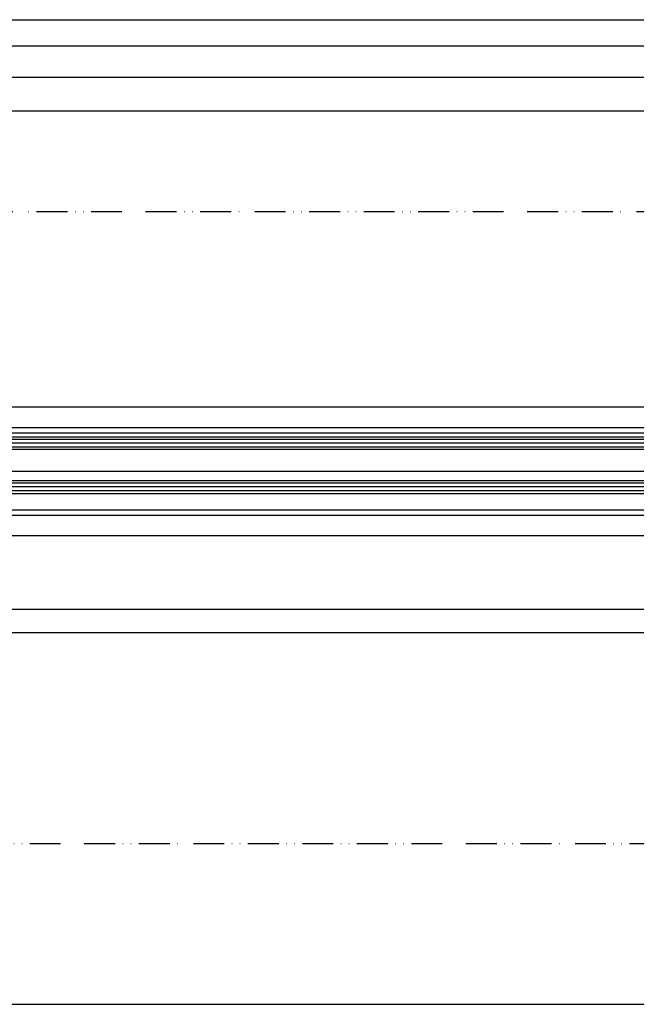
# Model space of a CAD drawing. Units: millimetres. Extents: x -2874 to 7393, y -352 to 5053.
# Drawn here: x 809 to 1049, y -347 to 36 of the extents above; entities that cross this region are included whole.
import ezdxf

# ---------------------------------------------------------------- set-up
doc = ezdxf.new("R2010")
doc.units = ezdxf.units.MM
doc.linetypes.add('ACAD_ISO12W100', pattern=[21, 12, -3, 0, -3, 0, -3])
doc.linetypes.add('CENTERLINE', pattern=[30, 12, -1.5, 3, -1.5, 12])
for name, color, linetype in [('centerline-Mittellinie', 92, 'CENTERLINE'), ('dimension-Bemassung', 5, 'Continuous'), ('hatching-Schraffur', 5, 'Continuous'), ('outline-Körperkante', 7, 'Continuous'), ('TID', 5, 'Continuous'), ('Umriss', 7, 'ACAD_ISO12W100')]:
    doc.layers.add(name, color=color, linetype=linetype)
doc.layers.get('0').off()
doc.dimstyles.new('ISO-5.0', dxfattribs={"dimtxt": 5, "dimasz": 5, "dimexe": 1.25, "dimexo": 0.625, "dimgap": 1, "dimtad": 1, "dimdec": 3, "dimtxsty": 'Standard', "dimcen": 2.5, "dimclrd": 256, "dimclre": 256, "dimadec": 0, "dimazin": 0, "dimtfac": 1, "dimtdec": 3, "dimtmove": 0, "dimatfit": 3, "dimfxl": 0, "dimlwd": -1, "dimlwe": -1, "dimarcsym": 0})
doc.dimstyles.new('ISO-50', dxfattribs={"dimtxt": 50, "dimasz": 32, "dimexe": 4, "dimexo": 0.625, "dimgap": 4, "dimtad": 1, "dimdec": 3, "dimtxsty": 'Standard', "dimblk": 'OPEN', "dimcen": 2.5, "dimclrd": 256, "dimclre": 256, "dimadec": 0, "dimazin": 0, "dimtfac": 1, "dimtdec": 3, "dimtmove": 0, "dimatfit": 3, "dimldrblk": 'OPEN', "dimfxl": 0, "dimlwd": -1, "dimlwe": -1, "dimarcsym": 0})

# ---------------------------------------------------------------- blocks, each defined once
blk = doc.blocks.new('*D112')
at = {"layer": 'dimension-Bemassung'}
for p, q in [((5079.076370181483, 341.4218232134789), (5079.076370181483, 363.5376441580165)), ((5074.076370181483, 362.2876441580165), (3240.075041827646, 362.2876441580165))]:
    blk.add_line(p, q, dxfattribs=at)
for points in [[(3240.075041827646, 363.1209774913498), (3240.075041827646, 361.4543108246832), (3235.075041827646, 362.2876441580165)], [(5074.076370181483, 363.1209774913498), (5074.076370181483, 361.4543108246832), (5079.076370181483, 362.2876441580165)]]:
    blk.add_solid(points, dxfattribs=at)
at = {"layer": 'dimension-Bemassung', "color": 0, "insert": (4157.075706004564, 365.7876441580165), "char_height": 5, "attachment_point": 5}
blk.add_mtext('W/2', dxfattribs=at)
blk = doc.blocks.new('*D113')
at = {"layer": 'dimension-Bemassung'}
blk.add_line((4152.0756084721, 374.4971558961585), (3240.075041827646, 374.4971558961585), dxfattribs=at)
for points in [[(3240.075041827646, 375.3304892294918), (3240.075041827646, 373.6638225628252), (3235.075041827646, 374.4971558961585)], [(4152.0756084721, 375.3304892294918), (4152.0756084721, 373.6638225628252), (4157.0756084721, 374.4971558961585)]]:
    blk.add_solid(points, dxfattribs=at)
at = {"layer": 'dimension-Bemassung', "color": 0, "insert": (3250.222643491051, 377.9971558961585), "char_height": 5, "attachment_point": 5}
blk.add_mtext('W/4', dxfattribs=at)
blk = doc.blocks.new('*D122')
at = {"layer": 'dimension-Bemassung'}
blk.add_line((3264.075041827644, 155.7604542484604), (4163.075618629342, 155.7604542484604), dxfattribs=at)
for points in [[(3264.075041827644, 156.5937875817938), (3264.075041827644, 154.9271209151271), (3259.075041827644, 155.7604542484604)], [(4163.075618629342, 156.5937875817938), (4163.075618629342, 154.9271209151271), (4168.075618629342, 155.7604542484604)]]:
    blk.add_solid(points, dxfattribs=at)
at = {"layer": 'dimension-Bemassung', "color": 0, "insert": (4147.821540754981, 159.2604542484604), "char_height": 5, "attachment_point": 5}
blk.add_mtext('GB1', dxfattribs=at)
blk = doc.blocks.new('*D123')
at = {"layer": 'dimension-Bemassung'}
for p, q in [((3240.075041827644, 193.5468232134776), (3240.075041827644, 145.3380458163912)), ((4182.075611346465, 146.5880458163912), (3245.075041827644, 146.5880458163912))]:
    blk.add_line(p, q, dxfattribs=at)
for points in [[(3245.075041827644, 147.4213791497245), (3245.075041827644, 145.7547124830578), (3240.075041827644, 146.5880458163912)], [(4182.075611346465, 147.4213791497245), (4182.075611346465, 145.7547124830578), (4187.075611346465, 146.5880458163912)]]:
    blk.add_solid(points, dxfattribs=at)
at = {"layer": 'dimension-Bemassung', "color": 0, "insert": (4148.699054528814, 150.0880458163912), "char_height": 5, "attachment_point": 5}
blk.add_mtext('FB1', dxfattribs=at)
blk = doc.blocks.new('*D139')
at = {"layer": 'dimension-Bemassung'}
for p, q in [((235.0763673073334, 374.8828702692672), (235.0763673073334, 386.0396038558347)), ((240.0763673073334, 384.7896038558347), (6230.075041827551, 384.7896038558347)), ((6235.075041827551, 354.0705020661843), (6235.075041827551, 386.0396038558347))]:
    blk.add_line(p, q, dxfattribs=at)
for points in [[(240.0763673073334, 385.622937189168), (240.0763673073334, 383.9562705225014), (235.0763673073334, 384.7896038558347)], [(6230.075041827551, 385.622937189168), (6230.075041827551, 383.9562705225014), (6235.075041827551, 384.7896038558347)]]:
    blk.add_solid(points, dxfattribs=at)
at = {"layer": 'dimension-Bemassung', "color": 0, "insert": (3235.075704567443, 388.2896038558347), "char_height": 5, "attachment_point": 5}
blk.add_mtext('LB=', dxfattribs=at)
blk = doc.blocks.new('_Open')
at = {"color": 0, "linetype": 'ByBlock', "lineweight": -2}
for p, q in [((-1, 0.1666666666666667), (0, 0)), ((-1, -0.1666666666666667), (0, 0)), ((0, 0), (-1, 0))]:
    blk.add_line(p, q, dxfattribs=at)
blk = doc.blocks.new('*D154')
at = {"layer": 'TID'}
for p, q in [((241.0776927868992, 63.92176596904608), (241.0776927868992, -1.807258011174781)), ((6229.075041827333, 64.54676596904608), (6229.075041827333, -1.807258011174781)), ((273.0776927868992, 2.192741988825219), (6197.075041827333, 2.192741988825219))]:
    blk.add_line(p, q, dxfattribs=at)
at = {"layer": 'TID', "xscale": 32, "yscale": 32, "zscale": 32, "rotation": 180}
blk.add_blockref('_Open', (241.0776927868992, 2.192741988825219), dxfattribs=at)
at = {"layer": 'TID', "xscale": 32, "yscale": 32, "zscale": 32}
blk.add_blockref('_Open', (6229.075041827333, 2.192741988825219), dxfattribs=at)
at = {"layer": 'TID', "color": 0, "insert": (3235.347512831669, 31.19274198882523), "char_height": 50, "attachment_point": 5}
blk.add_mtext('LVmin=LKmin=', dxfattribs=at)
blk = doc.blocks.new('Grundriss_Laufflügel_Teleskop')
at = {"layer": 'centerline-Mittellinie'}
blk.add_line((-970.2325848883988, -1.70530256582424e-13), (1.368789951530289, 0), dxfattribs=at)
at = {"layer": 'hatching-Schraffur'}
for p, q in [((-928.0005859427642, 12.54999938328885), (-19.0000028743616, 12.55000000000018)), ((-928.0005859427642, 11.07314831330359), (-19.0000028743616, 11.05001720597784)), ((-928.0005859427642, 9.54999938328885), (-19.00000287436933, 9.550000000031872)), ((-928.0005859427642, -5.949999999999363), (-19.0000028743616, -5.950000000001182)), ((-928.0005859427642, -7.450000616711151), (-19.0000028743616, -7.449999999999363)), ((-928.0005757855179, -4.450000616673208), (-19.00000287436933, -4.449999999962728))]:
    blk.add_line(p, q, dxfattribs=at)
at = {"layer": 'outline-Körperkante'}
for p, q in [((-872.8711993235506, 17.00051960341216), (-30, 16.99999999999909)), ((-20.0000028743616, 13.55000000000018), (-927.0005859427642, 13.54999938328885)), ((-872.0429029743386, 15.00000000000045), (-30, 14.99999999999909)), ((-927.0005859427642, 8.54999938328885), (-20.0000028743616, 8.550000000000637)), ((-20.0000028743616, -3.449999999999363), (-927.0005859427642, -3.450000616711151)), ((-20.0000028743616, -8.449999999999363), (-927.0005859427642, -8.45000061671115)), ((-906.394817543372, -14.99999999999955), (-30.33258663227889, -15.00000000000045)), ((-873.811915421175, -16.99935156131551), (-30.33258663227525, -17.00000000000045))]:
    blk.add_line(p, q, dxfattribs=at)
blk = doc.blocks.new('*D160')
at = {"layer": 'dimension-Bemassung'}
for p, q in [((1391.076364432968, 340.6878054212388), (1391.076364432968, 350.6357040730418)), ((1396.076364432968, 349.3857040730418), (5074.076370181483, 349.3857040730418)), ((5079.076370181483, 340.6878054212388), (5079.076370181483, 350.6357040730418))]:
    blk.add_line(p, q, dxfattribs=at)
for points in [[(1396.076364432968, 350.2190374063751), (1396.076364432968, 348.5523707397085), (1391.076364432968, 349.3857040730418)], [(5074.076370181483, 350.2190374063751), (5074.076370181483, 348.5523707397085), (5079.076370181483, 349.3857040730418)]]:
    blk.add_solid(points, dxfattribs=at)
at = {"layer": 'dimension-Bemassung', "color": 0, "insert": (3235.479992443126, 352.8857040730418), "char_height": 5, "attachment_point": 5}
blk.add_mtext('W=DB=', dxfattribs=at)
blk = doc.blocks.new('Grundriss_Teleskop_EB_MF')
at = {"layer": 'centerline-Mittellinie'}
blk.add_line((6058.164807810055, 209.1718232134775), (3195.619159842077, 209.171823213478), dxfattribs=at)
at = {"layer": 'outline-Körperkante'}
for p, q in [((4157.0756084721, 234.1718232134771), (3240.075041827644, 234.1718232134771)), ((6219.076367307118, 184.1718232134771), (3240.075041827644, 184.1718232134771))]:
    blk.add_line(p, q, dxfattribs=at)
at = {"layer": 'Umriss'}
for p, q in [((5044.525703145965, 310.1717658864125), (241.0792755957218, 310.171765551327)), ((6229.075041827333, 64.54676596904608), (241.0776927868992, 64.54676596904608))]:
    blk.add_line(p, q, dxfattribs=at)
at = {"layer": 'outline-Körperkante', "xscale": -1}
blk.add_blockref('Grundriss_Laufflügel_Teleskop', (3240.075032686578, 209.1718232134779), dxfattribs=at)
at = {"layer": 'dimension-Bemassung'}
for base, p1, p2, text, picture, middle in [((6235.075041827551, 384.7896038558347), (235.0763673073334, 374.2578702692672), (6235.075041827551, 353.4455020661843), 'LB=', '*D139', (3235.075704567443, 384.7896038558347)), ((5079.076370181483, 349.3857040730418), (1391.076364432968, 340.0628054212388), (5079.076370181483, 340.0628054212388), 'W=DB=', '*D160', (3235.479992443126, 349.3857040730418))]:
    dim = blk.add_linear_dim(base=base, p1=p1, p2=p2, text=text, dimstyle='ISO-5.0', dxfattribs=at)
    dim.commit()
    dim.dimension.update_dxf_attribs({"geometry": picture, "text_midpoint": middle, "dimtype": 160})
for base, p1, p2, text, override, picture, middle in [((3235.075041827646, 374.4971558961585), (4157.0756084721, 282.1718225967653), (3235.075041827646, 324.2815841387987), 'W/4', {"dimse1": 1, "dimse2": 1}, '*D113', (3250.222643491051, 374.4971558961585)), ((4168.075618629342, 155.7604542484604), (3259.075041827644, 201.7218232134769), (4168.075618629342, 201.7218225967667), 'GB1', {"dimse1": 1, "dimse2": 1, "dimsd1": 0, "dimsd2": 0}, '*D122', (4147.821540754981, 155.7604542484604)), ((3240.075041827644, 146.5880458163912), (4187.075611346465, 194.1718225967659), (3240.075041827644, 194.1718232134776), 'FB1', {"dimse1": 1, "dimsd1": 0, "dimsd2": 0}, '*D123', (4148.699054528814, 146.5880458163912))]:
    dim = blk.add_linear_dim(base=base, p1=p1, p2=p2, angle=180, text=text, dimstyle='ISO-5.0', override=override, dxfattribs=at)
    dim.commit()
    dim.dimension.update_dxf_attribs({"geometry": picture, "text_midpoint": middle, "dimtype": 160})
dim = blk.add_linear_dim(base=(3235.075041827646, 362.2876441580165), p1=(5079.076370181483, 340.7968232134789), p2=(3235.075041827646, 325.5315841387987), angle=180, text='W/2', dimstyle='ISO-5.0', override={"dimse1": 0, "dimse2": 1}, dxfattribs=at)
dim.commit()
dim.dimension.update_dxf_attribs({"geometry": '*D112', "text_midpoint": (4157.075706004564, 365.7876441580165)})
at = {"layer": 'TID'}
dim = blk.add_linear_dim(base=(6229.075041827333, 2.192741988825219), p1=(241.0776927868992, 64.54676596904608), p2=(6229.075041827333, 65.17176596904608), text='LVmin=LKmin=', dimstyle='ISO-50', override={"dimse1": 0, "dimse2": 0, "dimsd2": 0}, dxfattribs=at)
dim.commit()
dim.dimension.update_dxf_attribs({"geometry": '*D154', "text_midpoint": (3235.347512831669, 2.192741988825219), "dimtype": 160})

msp = doc.modelspace()

# ---------------------------------------------------------------- block references
at = {"layer": 'outline-Körperkante'}
msp.add_blockref('Grundriss_Teleskop_EB_MF', (-2902.572360214734, -348.7140245966106), dxfattribs=at)

doc.saveas('drawing.dxf')
